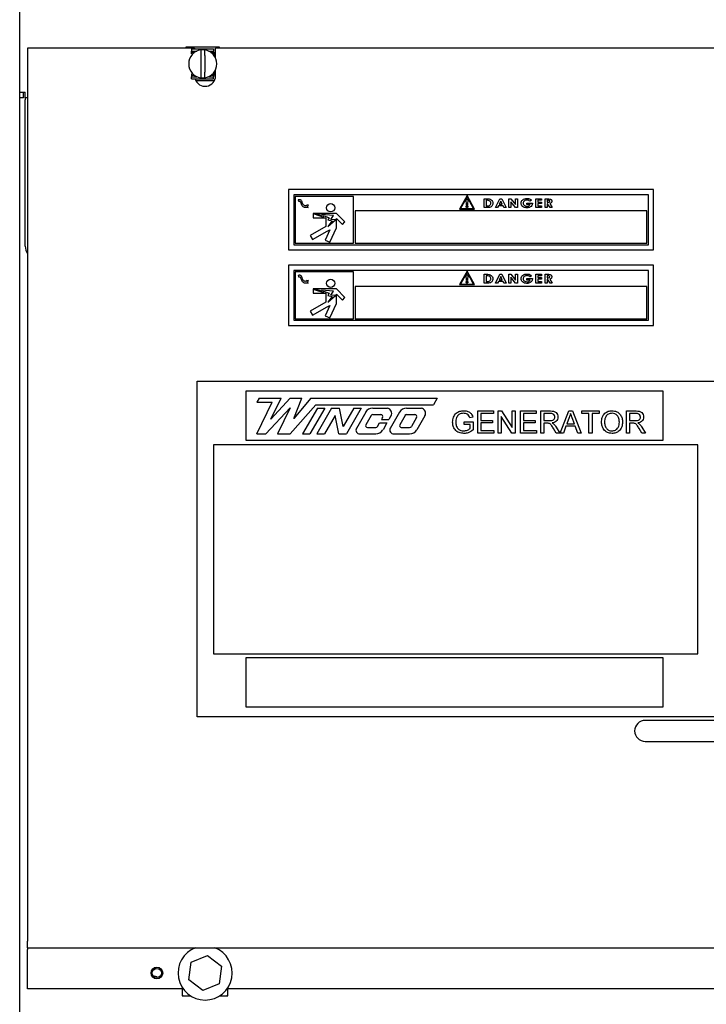
# Paper-space layout 'Sheet2' of a CAD drawing. Units: inches. Extents: x 4 to 303, y 5 to 193.
# Drawn here: x 23 to 34, y 63 to 79 of the extents above; entities that cross this region are included whole.
import ezdxf

# ---------------------------------------------------------------- set-up
doc = ezdxf.new("R2010")
doc.units = ezdxf.units.IN
doc.header["$MEASUREMENT"] = 0

psp = doc.layouts.new('Sheet2')

# ---------------------------------------------------------------- linework, layer by layer
at = {"color": 7, "linetype": 'Continuous', "lineweight": 25, "ltscale": 18}
for p, q in [((23.116, 56.325), (23.116, 85.614)), ((23.242, 78.99), (23.242, 64.346)), ((25.985, 78.99), (23.242, 78.99)), ((26.391, 79.007), (25.841, 79.007)), ((25.841, 79.007), (25.841, 78.99)), ((25.936, 78.98), (25.936, 78.942)), ((25.936, 78.98), (26.296, 78.98)), ((25.985, 78.99), (25.985, 78.98)), ((26.296, 78.98), (26.296, 78.942)), ((26.329, 78.826), (26.329, 78.99)), ((35.869, 78.99), (26.329, 78.99)), ((26.391, 78.99), (26.391, 79.007)), ((25.936, 78.942), (26.024, 78.942)), ((25.936, 78.919), (25.936, 78.942)), ((25.936, 78.919), (25.985, 78.919)), ((25.936, 78.897), (25.936, 78.919)), ((26.087, 78.869), (26.087, 78.595)), ((26.152, 78.869), (26.152, 78.595)), ((26.214, 78.942), (26.296, 78.942)), ((26.253, 78.919), (26.296, 78.919)), ((26.284, 78.894), (26.296, 78.894)), ((26.296, 78.919), (26.296, 78.942)), ((26.296, 78.922), (26.306, 78.922)), ((26.296, 78.894), (26.296, 78.919)), ((26.306, 78.922), (26.306, 78.896)), ((26.306, 78.896), (26.306, 78.867)), ((26.329, 78.537), (26.329, 78.638)), ((25.936, 78.567), (25.936, 78.545)), ((25.936, 78.545), (25.936, 78.522)), ((25.936, 78.545), (25.985, 78.545)), ((25.936, 78.522), (26.024, 78.522)), ((25.936, 78.485), (25.936, 78.522)), ((25.936, 78.485), (26.296, 78.485)), ((26.214, 78.522), (26.296, 78.522)), ((26.253, 78.545), (26.296, 78.545)), ((26.296, 78.571), (26.284, 78.571)), ((26.296, 78.571), (26.296, 78.545)), ((26.296, 78.545), (26.296, 78.522)), ((26.306, 78.542), (26.296, 78.542)), ((26.296, 78.485), (26.296, 78.522)), ((26.306, 78.597), (26.306, 78.568)), ((26.306, 78.568), (26.306, 78.542)), ((26.005, 78.457), (26.31, 78.457)), ((23.116, 78.266), (23.207, 78.266)), ((23.176, 78.175), (23.116, 78.175)), ((23.176, 78.175), (23.176, 78.266)), ((23.207, 78.175), (23.207, 78.266)), ((23.242, 78.175), (23.207, 78.175)), ((23.207, 78.175), (23.207, 78.144)), ((23.207, 75.745), (23.207, 78.144)), ((33.514, 76.67), (27.527, 76.67)), ((27.527, 76.67), (27.527, 75.681)), ((27.612, 76.585), (27.612, 75.766)), ((33.429, 76.585), (27.612, 76.585)), ((28.591, 76.56), (27.637, 76.56)), ((27.637, 76.56), (27.637, 75.791)), ((28.591, 75.791), (28.591, 76.56)), ((30.453, 76.573), (30.328, 76.351)), ((30.453, 76.553), (30.345, 76.361)), ((30.578, 76.351), (30.453, 76.573)), ((30.561, 76.361), (30.453, 76.553)), ((33.429, 75.766), (33.429, 76.585)), ((33.514, 75.681), (33.514, 76.67)), ((27.682, 76.501), (27.689, 76.477)), ((27.831, 76.422), (27.825, 76.408)), ((27.833, 76.413), (27.831, 76.422)), ((27.831, 76.383), (27.85, 76.377)), ((27.852, 76.418), (27.833, 76.413)), ((27.839, 76.395), (27.85, 76.398)), ((27.85, 76.377), (27.839, 76.395)), ((27.843, 76.403), (27.852, 76.418)), ((27.85, 76.398), (27.843, 76.403)), ((30.442, 76.417), (30.438, 76.514)), ((30.438, 76.514), (30.466, 76.514)), ((30.462, 76.417), (30.442, 76.417)), ((30.466, 76.514), (30.462, 76.417)), ((30.734, 76.521), (30.774, 76.521)), ((30.734, 76.375), (30.734, 76.521)), ((30.775, 76.375), (30.734, 76.375)), ((30.779, 76.495), (30.768, 76.495)), ((30.768, 76.495), (30.768, 76.402)), ((30.768, 76.402), (30.784, 76.402)), ((30.918, 76.375), (30.989, 76.521)), ((30.954, 76.375), (30.918, 76.375)), ((30.969, 76.405), (30.954, 76.375)), ((31.044, 76.405), (30.969, 76.405)), ((31.006, 76.482), (30.981, 76.431)), ((30.981, 76.431), (31.031, 76.431)), ((30.989, 76.521), (31.023, 76.521)), ((31.031, 76.431), (31.006, 76.482)), ((31.023, 76.521), (31.094, 76.375)), ((31.058, 76.375), (31.044, 76.405)), ((31.094, 76.375), (31.058, 76.375)), ((31.14, 76.521), (31.174, 76.521)), ((31.14, 76.375), (31.14, 76.521)), ((31.174, 76.375), (31.14, 76.375)), ((31.174, 76.521), (31.249, 76.425)), ((31.174, 76.471), (31.174, 76.375)), ((31.248, 76.375), (31.174, 76.471)), ((31.282, 76.375), (31.248, 76.375)), ((31.249, 76.521), (31.282, 76.521)), ((31.249, 76.425), (31.249, 76.521)), ((31.282, 76.521), (31.282, 76.375)), ((31.434, 76.45), (31.525, 76.45)), ((31.434, 76.424), (31.434, 76.45)), ((31.487, 76.424), (31.434, 76.424)), ((31.513, 76.498), (31.488, 76.479)), ((31.525, 76.45), (31.526, 76.444)), ((31.58, 76.521), (31.677, 76.521)), ((31.58, 76.375), (31.58, 76.521)), ((31.677, 76.375), (31.58, 76.375)), ((31.614, 76.495), (31.614, 76.467)), ((31.677, 76.495), (31.614, 76.495)), ((31.614, 76.467), (31.677, 76.467)), ((31.614, 76.441), (31.614, 76.402)), ((31.677, 76.441), (31.614, 76.441)), ((31.614, 76.402), (31.677, 76.402)), ((31.677, 76.521), (31.677, 76.495)), ((31.677, 76.467), (31.677, 76.441)), ((31.677, 76.402), (31.677, 76.375)), ((31.734, 76.521), (31.771, 76.521)), ((31.734, 76.375), (31.734, 76.521)), ((31.767, 76.375), (31.734, 76.375)), ((31.778, 76.495), (31.767, 76.495)), ((31.767, 76.495), (31.767, 76.465)), ((31.767, 76.465), (31.779, 76.465)), ((31.767, 76.439), (31.767, 76.375)), ((31.773, 76.439), (31.767, 76.439)), ((31.814, 76.375), (31.773, 76.439)), ((31.809, 76.442), (31.852, 76.375)), ((31.852, 76.375), (31.814, 76.375)), ((27.931, 76.281), (27.931, 76.21)), ((28.311, 76.281), (27.931, 76.281)), ((27.931, 76.21), (28.139, 76.21)), ((27.949, 76.276), (27.948, 76.274)), ((27.948, 76.274), (28.097, 76.221)), ((28.073, 76.245), (27.949, 76.276)), ((28.263, 76.245), (28.067, 76.263)), ((28.067, 76.263), (28.073, 76.245)), ((28.097, 76.221), (28.097, 76.245)), ((28.097, 76.245), (28.194, 76.21)), ((28.139, 76.21), (28.139, 76.066)), ((28.194, 76.21), (28.168, 76.173)), ((28.217, 76.181), (28.263, 76.245)), ((28.451, 76.143), (28.311, 76.281)), ((33.404, 76.322), (28.616, 76.322)), ((28.616, 76.322), (28.616, 75.791)), ((30.328, 76.351), (30.578, 76.351)), ((30.345, 76.361), (30.561, 76.361)), ((33.404, 75.791), (33.404, 76.322)), ((28.139, 76.066), (27.88, 75.917)), ((28.168, 76.173), (28.239, 76.159)), ((28.172, 76.066), (28.296, 76.173)), ((28.239, 76.159), (28.172, 76.066)), ((28.296, 76.173), (28.217, 76.181)), ((28.311, 76.195), (28.408, 76.099)), ((28.311, 76.042), (28.311, 76.195)), ((28.408, 76.099), (28.451, 76.143)), ((27.88, 75.917), (27.917, 75.851)), ((27.917, 75.851), (28.158, 75.989)), ((28.205, 76.009), (28.129, 75.842)), ((28.158, 75.989), (28.205, 76.009)), ((28.205, 75.808), (28.311, 76.042)), ((27.612, 75.766), (33.429, 75.766)), ((27.637, 75.791), (28.591, 75.791)), ((28.129, 75.842), (28.205, 75.808)), ((28.616, 75.791), (33.404, 75.791)), ((27.527, 75.681), (33.514, 75.681)), ((33.514, 75.431), (27.527, 75.431)), ((27.527, 75.431), (27.527, 74.442)), ((33.514, 74.442), (33.514, 75.431)), ((27.612, 75.346), (27.612, 74.527)), ((33.429, 75.346), (27.612, 75.346)), ((28.591, 75.321), (27.637, 75.321)), ((27.637, 75.321), (27.637, 74.552)), ((27.682, 75.262), (27.689, 75.238)), ((28.591, 74.552), (28.591, 75.321)), ((30.453, 75.334), (30.328, 75.112)), ((30.453, 75.314), (30.345, 75.122)), ((30.442, 75.178), (30.438, 75.275)), ((30.438, 75.275), (30.466, 75.275)), ((30.578, 75.112), (30.453, 75.334)), ((30.561, 75.122), (30.453, 75.314)), ((30.466, 75.275), (30.462, 75.178)), ((30.734, 75.282), (30.774, 75.282)), ((30.734, 75.136), (30.734, 75.282)), ((30.768, 75.256), (30.768, 75.163)), ((30.779, 75.256), (30.768, 75.256)), ((30.918, 75.136), (30.989, 75.282)), ((31.006, 75.243), (30.981, 75.192)), ((30.989, 75.282), (31.023, 75.282)), ((31.031, 75.192), (31.006, 75.243)), ((31.023, 75.282), (31.094, 75.136)), ((31.14, 75.282), (31.174, 75.282)), ((31.14, 75.136), (31.14, 75.282)), ((31.174, 75.282), (31.249, 75.186)), ((31.249, 75.282), (31.282, 75.282)), ((31.249, 75.186), (31.249, 75.282)), ((31.282, 75.282), (31.282, 75.136)), ((31.513, 75.259), (31.488, 75.24)), ((31.58, 75.282), (31.677, 75.282)), ((31.58, 75.136), (31.58, 75.282)), ((31.614, 75.256), (31.614, 75.228)), ((31.677, 75.256), (31.614, 75.256)), ((31.677, 75.282), (31.677, 75.256)), ((31.734, 75.282), (31.771, 75.282)), ((31.734, 75.136), (31.734, 75.282)), ((31.778, 75.256), (31.767, 75.256)), ((31.767, 75.256), (31.767, 75.226)), ((33.429, 74.527), (33.429, 75.346)), ((27.831, 75.183), (27.825, 75.169)), ((27.833, 75.174), (27.831, 75.183)), ((27.831, 75.144), (27.85, 75.138)), ((27.852, 75.179), (27.833, 75.174)), ((27.839, 75.156), (27.85, 75.159)), ((27.85, 75.138), (27.839, 75.156)), ((27.843, 75.164), (27.852, 75.179)), ((27.85, 75.159), (27.843, 75.164)), ((33.404, 75.083), (28.616, 75.083)), ((28.616, 75.083), (28.616, 74.552)), ((30.328, 75.112), (30.578, 75.112)), ((30.345, 75.122), (30.561, 75.122)), ((30.462, 75.178), (30.442, 75.178)), ((30.775, 75.136), (30.734, 75.136)), ((30.768, 75.163), (30.784, 75.163)), ((30.954, 75.136), (30.918, 75.136)), ((30.969, 75.166), (30.954, 75.136)), ((31.044, 75.166), (30.969, 75.166)), ((30.981, 75.192), (31.031, 75.192)), ((31.058, 75.136), (31.044, 75.166)), ((31.094, 75.136), (31.058, 75.136)), ((31.174, 75.136), (31.14, 75.136)), ((31.174, 75.232), (31.174, 75.136)), ((31.248, 75.136), (31.174, 75.232)), ((31.282, 75.136), (31.248, 75.136)), ((31.434, 75.211), (31.525, 75.211)), ((31.434, 75.185), (31.434, 75.211)), ((31.487, 75.185), (31.434, 75.185)), ((31.525, 75.211), (31.526, 75.205)), ((31.677, 75.136), (31.58, 75.136)), ((31.614, 75.228), (31.677, 75.228)), ((31.614, 75.202), (31.614, 75.163)), ((31.677, 75.202), (31.614, 75.202)), ((31.614, 75.163), (31.677, 75.163)), ((31.677, 75.228), (31.677, 75.202)), ((31.677, 75.163), (31.677, 75.136)), ((31.767, 75.136), (31.734, 75.136)), ((31.767, 75.226), (31.779, 75.226)), ((31.767, 75.2), (31.767, 75.136)), ((31.773, 75.2), (31.767, 75.2)), ((31.814, 75.136), (31.773, 75.2)), ((31.809, 75.203), (31.852, 75.136)), ((31.852, 75.136), (31.814, 75.136)), ((33.404, 74.552), (33.404, 75.083)), ((27.931, 75.042), (27.931, 74.971)), ((28.311, 75.042), (27.931, 75.042)), ((27.931, 74.971), (28.139, 74.971)), ((27.949, 75.037), (27.948, 75.035)), ((27.948, 75.035), (28.097, 74.982)), ((28.073, 75.006), (27.949, 75.037)), ((28.263, 75.006), (28.067, 75.024)), ((28.067, 75.024), (28.073, 75.006)), ((28.097, 74.982), (28.097, 75.006)), ((28.097, 75.006), (28.194, 74.971)), ((28.139, 74.971), (28.139, 74.827)), ((28.194, 74.971), (28.168, 74.934)), ((28.168, 74.934), (28.239, 74.92)), ((28.172, 74.827), (28.296, 74.934)), ((28.239, 74.92), (28.172, 74.827)), ((28.217, 74.942), (28.263, 75.006)), ((28.296, 74.934), (28.217, 74.942)), ((28.451, 74.904), (28.311, 75.042)), ((28.311, 74.956), (28.408, 74.86)), ((28.311, 74.803), (28.311, 74.956)), ((28.139, 74.827), (27.88, 74.678)), ((28.205, 74.77), (28.129, 74.603)), ((28.158, 74.75), (28.205, 74.77)), ((28.205, 74.569), (28.311, 74.803)), ((28.408, 74.86), (28.451, 74.904)), ((27.88, 74.678), (27.917, 74.612)), ((27.917, 74.612), (28.158, 74.75)), ((28.129, 74.603), (28.205, 74.569)), ((27.527, 74.442), (33.514, 74.442)), ((27.612, 74.527), (33.429, 74.527)), ((27.637, 74.552), (28.591, 74.552)), ((28.616, 74.552), (33.404, 74.552)), ((26.027, 68.028), (26.027, 73.528)), ((26.027, 73.528), (34.527, 73.528)), ((33.668, 73.367), (26.826, 73.367)), ((26.826, 73.367), (26.826, 72.562)), ((33.668, 72.562), (33.668, 73.367)), ((27.004, 72.665), (27.258, 73.183)), ((27.042, 73.248), (27.005, 73.183)), ((27.005, 73.183), (27.258, 73.183)), ((27.042, 73.248), (27.402, 73.248)), ((27.236, 72.909), (27.402, 73.248)), ((27.236, 72.909), (27.552, 73.248)), ((27.551, 72.665), (27.974, 73.14)), ((27.552, 73.248), (27.742, 73.248)), ((27.89, 73.248), (27.614, 72.915)), ((27.614, 72.915), (27.742, 73.248)), ((27.89, 73.248), (29.964, 73.248)), ((27.974, 73.14), (29.902, 73.14)), ((29.964, 73.248), (29.902, 73.14)), ((27.153, 72.665), (27.551, 73.093)), ((27.551, 73.093), (27.342, 72.665)), ((27.999, 73.087), (27.755, 72.665)), ((28.121, 73.087), (27.876, 72.665)), ((28.231, 73.087), (27.987, 72.665)), ((27.999, 73.087), (28.121, 73.087)), ((28.231, 73.087), (28.364, 73.087)), ((28.422, 72.784), (28.364, 73.087)), ((28.597, 73.087), (28.422, 72.784)), ((28.718, 73.087), (28.474, 72.665)), ((28.597, 73.087), (28.718, 73.087)), ((28.791, 73.02), (28.638, 72.756)), ((28.906, 73.086), (29.148, 73.086)), ((28.907, 72.981), (29.041, 72.981)), ((29.346, 73.02), (29.194, 72.756)), ((29.461, 73.086), (29.704, 73.086)), ((29.463, 72.981), (29.597, 72.981)), ((30.628, 73.041), (30.885, 73.041)), ((30.628, 72.677), (30.628, 73.041)), ((30.679, 72.999), (30.679, 72.887)), ((30.885, 72.999), (30.679, 72.999)), ((30.885, 73.041), (30.885, 72.999)), ((30.964, 73.041), (31.018, 73.041)), ((30.964, 72.677), (30.964, 73.041)), ((31.018, 73.041), (31.193, 72.769)), ((31.193, 73.041), (31.244, 73.041)), ((31.193, 72.769), (31.193, 73.041)), ((31.244, 73.041), (31.244, 72.677)), ((31.328, 73.041), (31.585, 73.041)), ((31.328, 72.677), (31.328, 73.041)), ((31.379, 72.999), (31.379, 72.887)), ((31.585, 72.999), (31.379, 72.999)), ((31.585, 73.041), (31.585, 72.999)), ((31.664, 73.041), (31.822, 73.041)), ((31.664, 72.677), (31.664, 73.041)), ((31.715, 72.999), (31.715, 72.882)), ((31.824, 72.999), (31.715, 72.999)), ((31.978, 72.677), (32.123, 73.041)), ((32.123, 73.041), (32.181, 73.041)), ((32.181, 73.041), (32.325, 72.677)), ((32.336, 73.041), (32.621, 73.041)), ((32.336, 72.999), (32.336, 73.041)), ((32.453, 72.999), (32.336, 72.999)), ((32.453, 72.677), (32.453, 72.999)), ((32.621, 72.999), (32.504, 72.999)), ((32.504, 72.999), (32.504, 72.677)), ((32.621, 73.041), (32.621, 72.999)), ((33.069, 73.041), (33.227, 73.041)), ((33.069, 72.677), (33.069, 73.041)), ((33.12, 72.999), (33.12, 72.882)), ((33.229, 72.999), (33.12, 72.999)), ((28.291, 72.967), (28.117, 72.665)), ((28.35, 72.665), (28.291, 72.967)), ((28.88, 72.966), (28.793, 72.815)), ((28.984, 72.785), (29.018, 72.844)), ((29.018, 72.844), (29.139, 72.844)), ((29.069, 72.933), (29.051, 72.901)), ((29.051, 72.901), (29.172, 72.901)), ((29.139, 72.844), (29.075, 72.733)), ((29.206, 72.96), (29.172, 72.901)), ((29.436, 72.966), (29.349, 72.815)), ((29.625, 72.933), (29.54, 72.785)), ((29.762, 72.96), (29.63, 72.733)), ((30.404, 72.863), (30.553, 72.863)), ((30.404, 72.821), (30.404, 72.863)), ((30.502, 72.821), (30.404, 72.821)), ((30.547, 72.938), (30.5, 72.926)), ((30.502, 72.752), (30.502, 72.821)), ((30.553, 72.863), (30.553, 72.729)), ((30.679, 72.887), (30.871, 72.887)), ((30.679, 72.845), (30.679, 72.719)), ((30.871, 72.845), (30.679, 72.845)), ((30.871, 72.887), (30.871, 72.845)), ((31.19, 72.677), (31.015, 72.948)), ((31.015, 72.948), (31.015, 72.677)), ((31.379, 72.887), (31.571, 72.887)), ((31.379, 72.845), (31.379, 72.719)), ((31.571, 72.845), (31.379, 72.845)), ((31.571, 72.887), (31.571, 72.845)), ((31.715, 72.882), (31.813, 72.882)), ((31.768, 72.84), (31.715, 72.84)), ((31.715, 72.84), (31.715, 72.677)), ((32.127, 72.931), (32.09, 72.831)), ((32.09, 72.831), (32.214, 72.831)), ((32.214, 72.831), (32.179, 72.926)), ((33.12, 72.882), (33.218, 72.882)), ((33.173, 72.84), (33.12, 72.84)), ((33.12, 72.84), (33.12, 72.677)), ((27.004, 72.665), (27.153, 72.665)), ((27.342, 72.665), (27.551, 72.665)), ((27.755, 72.665), (27.876, 72.665)), ((27.987, 72.665), (28.117, 72.665)), ((28.35, 72.665), (28.474, 72.665)), ((28.694, 72.664), (28.956, 72.664)), ((28.819, 72.769), (28.956, 72.769)), ((29.25, 72.664), (29.512, 72.664)), ((29.375, 72.769), (29.512, 72.769)), ((30.894, 72.677), (30.628, 72.677)), ((30.679, 72.719), (30.894, 72.719)), ((30.894, 72.719), (30.894, 72.677)), ((31.015, 72.677), (30.964, 72.677)), ((31.244, 72.677), (31.19, 72.677)), ((31.594, 72.677), (31.328, 72.677)), ((31.379, 72.719), (31.594, 72.719)), ((31.594, 72.719), (31.594, 72.677)), ((31.715, 72.677), (31.664, 72.677)), ((31.915, 72.677), (31.87, 72.753)), ((31.914, 72.777), (31.974, 72.677)), ((31.974, 72.677), (31.915, 72.677)), ((32.033, 72.677), (31.978, 72.677)), ((32.074, 72.789), (32.033, 72.677)), ((32.229, 72.789), (32.074, 72.789)), ((32.271, 72.677), (32.229, 72.789)), ((32.325, 72.677), (32.271, 72.677)), ((32.504, 72.677), (32.453, 72.677)), ((33.12, 72.677), (33.069, 72.677)), ((33.32, 72.677), (33.274, 72.753)), ((33.319, 72.777), (33.379, 72.677)), ((33.379, 72.677), (33.32, 72.677)), ((26.826, 72.562), (33.668, 72.562)), ((34.241, 72.485), (26.297, 72.485)), ((26.297, 72.485), (26.297, 69.058)), ((34.241, 69.058), (34.241, 72.485)), ((26.297, 69.058), (34.241, 69.058)), ((33.668, 68.992), (26.826, 68.992)), ((26.826, 68.992), (26.826, 68.187)), ((33.668, 68.187), (33.668, 68.992)), ((26.826, 68.187), (33.668, 68.187)), ((34.527, 68.028), (26.027, 68.028)), ((34.53, 67.967), (33.374, 67.967)), ((33.374, 67.623), (34.53, 67.623)), ((23.242, 64.24), (23.242, 64.346)), ((23.242, 64.24), (38.992, 64.24)), ((23.242, 64.24), (23.242, 64.209)), ((23.242, 63.565), (23.242, 64.209)), ((25.928, 64.001), (26.195, 64.111)), ((26.195, 64.111), (26.424, 63.935)), ((25.891, 63.714), (25.928, 64.001)), ((26.424, 63.935), (26.387, 63.649)), ((25.348, 63.899), (25.331, 63.892)), ((26.12, 63.539), (25.891, 63.714)), ((26.387, 63.649), (26.12, 63.539)), ((25.798, 63.565), (23.242, 63.565)), ((25.782, 63.565), (25.782, 63.45)), ((25.782, 63.45), (25.92, 63.45)), ((25.783, 63.565), (25.783, 63.476)), ((25.809, 63.45), (25.919, 63.45)), ((26.395, 63.45), (26.532, 63.45)), ((26.396, 63.45), (26.506, 63.45)), ((35.681, 63.565), (26.517, 63.565)), ((26.532, 63.45), (26.532, 63.565)), ((26.532, 63.476), (26.532, 63.565))]:
    psp.add_line(p, q, dxfattribs=at)
at = {"color": 7, "linetype": 'Continuous', "lineweight": 25, "ltscale": 324}
for centre, radius in [((28.217, 76.373), 0.0684), ((28.217, 75.134), 0.0684), ((25.366, 63.825), 0.0955), ((25.366, 63.825), 0.076)]:
    psp.add_circle(centre, radius, dxfattribs=at)
for centre, radius, start, end in [((26.119, 78.732), 0.231, 98.1056, 261.8944), ((26.119, 78.732), 0.23, 81.8944, 98.1056), ((26.119, 78.732), 0.23, 278.1056, 81.8944), ((26.157, 78.537), 0.172, 197.8159, 0), ((26.119, 78.732), 0.23, 261.8944, 278.1056), ((23.457, 75.745), 0.25, 180, 210.497), ((28.907, 72.949), 0.137, 90.6409, 148.5835), ((28.907, 72.949), 0.0321, 90, 148.2594), ((29.041, 72.949), 0.0321, 330, 90), ((29.133, 73.003), 0.0845, 330, 79.5046), ((29.463, 72.949), 0.137, 90.6437, 148.5835), ((29.463, 72.949), 0.0321, 90, 148.2594), ((29.597, 72.949), 0.0321, 330.0725, 90), ((29.689, 73.003), 0.0845, 330, 79.5046), ((28.822, 72.801), 0.0321, 154.823, 264.6564), ((29.378, 72.801), 0.0321, 154.823, 264.6564), ((28.694, 72.727), 0.0629, 152.4272, 270), ((28.956, 72.801), 0.032, 270, 330.0362), ((28.956, 72.801), 0.137, 270, 330), ((29.25, 72.727), 0.0629, 152.4272, 270), ((29.512, 72.801), 0.032, 270, 330.0362), ((29.512, 72.801), 0.137, 270, 330), ((33.374, 67.795), 0.172, 90, 270), ((26.157, 63.825), 0.444, 110.7244, 270), ((26.157, 63.825), 0.444, 270, 69.2756), ((25.279, 63.613), 0.169, 54.1153, 81.3823)]:
    psp.add_arc(centre, radius, start, end, dxfattribs=at)
for centre, major_axis in [((26.169, 63.837), (0.38, 0.38)), ((26.146, 63.837), (-0.38, 0.38))]:
    psp.add_ellipse(centre, major_axis=major_axis, ratio=0.186157, start_param=2.957543, end_param=3.325643, dxfattribs=at)
at = {"color": 7, "linetype": 'Continuous', "lineweight": 25, "ltscale": 18}
for points, knots in [([(26.087, 78.96), (26.087, 78.96), (26.087, 78.959), (26.087, 78.951), (26.087, 78.931), (26.087, 78.903), (26.087, 78.881), (26.087, 78.869)], [0, 0, 0, 0, 0.09859, 0.311291, 0.52687, 0.747938, 1, 1, 1, 1]), ([(26.152, 78.869), (26.152, 78.876), (26.152, 78.893), (26.152, 78.919), (26.152, 78.942), (26.152, 78.957), (26.152, 78.959), (26.152, 78.96)], [0, 0, 0, 0, 0.152706, 0.366355, 0.578012, 0.788995, 1, 1, 1, 1]), ([(26.087, 78.595), (26.087, 78.583), (26.087, 78.561), (26.087, 78.533), (26.087, 78.513), (26.087, 78.505), (26.087, 78.504), (26.087, 78.504)], [0, 0, 0, 0, 0.2520622, 0.4731301, 0.6887092, 0.9014102, 1, 1, 1, 1]), ([(26.152, 78.504), (26.152, 78.504), (26.152, 78.505), (26.152, 78.513), (26.152, 78.533), (26.152, 78.561), (26.152, 78.583), (26.152, 78.595)], [0, 0, 0, 0, 0.0985898, 0.3112908, 0.5268699, 0.7479378, 1, 1, 1, 1]), ([(27.825, 76.408), (27.819, 76.407), (27.809, 76.405), (27.794, 76.405), (27.782, 76.409), (27.763, 76.423), (27.754, 76.45), (27.744, 76.478), (27.734, 76.494), (27.723, 76.502), (27.711, 76.505), (27.697, 76.505), (27.688, 76.503), (27.682, 76.501)], [0, 0, 0, 0, 0.089877, 0.162266, 0.223444, 0.279581, 0.511095, 0.629832, 0.737511, 0.789712, 0.846424, 0.914322, 1, 1, 1, 1]), ([(27.689, 76.477), (27.693, 76.478), (27.699, 76.48), (27.707, 76.48), (27.712, 76.479), (27.716, 76.476), (27.721, 76.468), (27.728, 76.449), (27.735, 76.426), (27.75, 76.402), (27.771, 76.386), (27.8, 76.378), (27.82, 76.381), (27.831, 76.383)], [0, 0, 0, 0, 0.062679, 0.09864, 0.116714, 0.131561, 0.179485, 0.261193, 0.434759, 0.552631, 0.686285, 0.833526, 1, 1, 1, 1]), ([(30.438, 76.391), (30.439, 76.393), (30.439, 76.398), (30.443, 76.402), (30.448, 76.405), (30.451, 76.405), (30.453, 76.406)], [0, 0, 0, 0, 0.279766, 0.559346, 0.77972, 1, 1, 1, 1]), ([(30.453, 76.377), (30.451, 76.377), (30.446, 76.377), (30.442, 76.381), (30.439, 76.386), (30.439, 76.389), (30.438, 76.391)], [0, 0, 0, 0, 0.2797226, 0.5591896, 0.7795232, 1, 1, 1, 1]), ([(30.453, 76.406), (30.455, 76.405), (30.459, 76.405), (30.464, 76.401), (30.467, 76.396), (30.467, 76.393), (30.467, 76.391)], [0, 0, 0, 0, 0.279737, 0.559232, 0.779718, 1, 1, 1, 1]), ([(30.467, 76.391), (30.467, 76.389), (30.467, 76.385), (30.463, 76.38), (30.458, 76.377), (30.454, 76.377), (30.453, 76.377)], [0, 0, 0, 0, 0.279566, 0.55924, 0.779603, 1, 1, 1, 1]), ([(30.774, 76.521), (30.788, 76.521), (30.815, 76.521), (30.85, 76.506), (30.873, 76.478), (30.875, 76.457), (30.876, 76.446)], [0, 0, 0, 0, 0.281653, 0.560162, 0.780078, 1, 1, 1, 1]), ([(30.876, 76.446), (30.875, 76.437), (30.873, 76.42), (30.859, 76.397), (30.835, 76.381), (30.806, 76.376), (30.785, 76.375), (30.775, 76.375)], [0, 0, 0, 0, 0.186461, 0.372789, 0.559328, 0.779055, 1, 1, 1, 1]), ([(30.826, 76.483), (30.818, 76.487), (30.803, 76.495), (30.787, 76.495), (30.779, 76.495)], [0, 0, 0, 0, 0.557738, 1, 1, 1, 1]), ([(30.784, 76.402), (30.792, 76.402), (30.807, 76.402), (30.829, 76.41), (30.841, 76.428), (30.842, 76.44), (30.842, 76.447)], [0, 0, 0, 0, 0.281867, 0.5597, 0.779479, 1, 1, 1, 1]), ([(30.842, 76.447), (30.842, 76.455), (30.84, 76.469), (30.831, 76.479), (30.826, 76.483)], [0, 0, 0, 0, 0.559799, 1, 1, 1, 1]), ([(31.339, 76.449), (31.34, 76.46), (31.343, 76.479), (31.356, 76.493), (31.362, 76.499)], [0, 0, 0, 0, 0.5584616, 1, 1, 1, 1]), ([(31.436, 76.372), (31.423, 76.373), (31.397, 76.374), (31.365, 76.392), (31.343, 76.419), (31.34, 76.439), (31.339, 76.449)], [0, 0, 0, 0, 0.280738, 0.560504, 0.78053, 1, 1, 1, 1]), ([(31.362, 76.499), (31.375, 76.508), (31.397, 76.523), (31.423, 76.524), (31.435, 76.525)], [0, 0, 0, 0, 0.558487, 1, 1, 1, 1]), ([(31.435, 76.499), (31.427, 76.498), (31.41, 76.497), (31.389, 76.485), (31.375, 76.469), (31.373, 76.456), (31.372, 76.449)], [0, 0, 0, 0, 0.280628, 0.560624, 0.780573, 1, 1, 1, 1]), ([(31.372, 76.449), (31.374, 76.441), (31.377, 76.423), (31.402, 76.402), (31.424, 76.4), (31.437, 76.398)], [0, 0, 0, 0, 0.27917, 0.560244, 1, 1, 1, 1]), ([(31.435, 76.525), (31.443, 76.525), (31.458, 76.524), (31.473, 76.52), (31.479, 76.518)], [0, 0, 0, 0, 0.559937, 1, 1, 1, 1]), ([(31.488, 76.479), (31.479, 76.485), (31.463, 76.497), (31.444, 76.498), (31.435, 76.499)], [0, 0, 0, 0, 0.559296, 1, 1, 1, 1]), ([(31.526, 76.444), (31.523, 76.432), (31.519, 76.408), (31.493, 76.385), (31.464, 76.373), (31.446, 76.372), (31.436, 76.372)], [0, 0, 0, 0, 0.278274, 0.558027, 0.778793, 1, 1, 1, 1]), ([(31.437, 76.398), (31.448, 76.399), (31.469, 76.4), (31.481, 76.417), (31.487, 76.424)], [0, 0, 0, 0, 0.560112, 1, 1, 1, 1]), ([(31.479, 76.518), (31.486, 76.515), (31.498, 76.51), (31.508, 76.502), (31.513, 76.498)], [0, 0, 0, 0, 0.559598, 1, 1, 1, 1]), ([(31.771, 76.521), (31.787, 76.521), (31.808, 76.522), (31.829, 76.511), (31.837, 76.502), (31.843, 76.492), (31.844, 76.484), (31.844, 76.48)], [0, 0, 0, 0, 0.4996592, 0.6248502, 0.7499841, 0.8749391, 1, 1, 1, 1]), ([(31.81, 76.48), (31.81, 76.482), (31.81, 76.485), (31.806, 76.491), (31.794, 76.496), (31.784, 76.495), (31.778, 76.495)], [0, 0, 0, 0, 0.124879, 0.249884, 0.498432, 1, 1, 1, 1]), ([(31.779, 76.465), (31.786, 76.465), (31.794, 76.465), (31.803, 76.468), (31.807, 76.471), (31.81, 76.475), (31.81, 76.478), (31.81, 76.48)], [0, 0, 0, 0, 0.50056, 0.625791, 0.750544, 0.875053, 1, 1, 1, 1]), ([(31.844, 76.48), (31.843, 76.475), (31.842, 76.464), (31.83, 76.449), (31.817, 76.445), (31.809, 76.442)], [0, 0, 0, 0, 0.280016, 0.559615, 1, 1, 1, 1]), ([(27.825, 75.169), (27.819, 75.168), (27.809, 75.166), (27.794, 75.166), (27.782, 75.17), (27.763, 75.184), (27.754, 75.211), (27.744, 75.239), (27.734, 75.255), (27.723, 75.263), (27.711, 75.266), (27.697, 75.266), (27.688, 75.264), (27.682, 75.262)], [0, 0, 0, 0, 0.089877, 0.162266, 0.223444, 0.279581, 0.511095, 0.629832, 0.737511, 0.789712, 0.846424, 0.914322, 1, 1, 1, 1]), ([(27.689, 75.238), (27.693, 75.239), (27.699, 75.241), (27.707, 75.241), (27.712, 75.24), (27.716, 75.237), (27.721, 75.229), (27.728, 75.21), (27.735, 75.187), (27.75, 75.163), (27.771, 75.147), (27.8, 75.139), (27.82, 75.142), (27.831, 75.144)], [0, 0, 0, 0, 0.062679, 0.09864, 0.116714, 0.131561, 0.179485, 0.261193, 0.434759, 0.552631, 0.686285, 0.833526, 1, 1, 1, 1]), ([(30.774, 75.282), (30.788, 75.282), (30.815, 75.282), (30.85, 75.267), (30.873, 75.239), (30.875, 75.218), (30.876, 75.207)], [0, 0, 0, 0, 0.2816532, 0.560162, 0.780078, 1, 1, 1, 1]), ([(30.826, 75.244), (30.818, 75.248), (30.803, 75.256), (30.787, 75.256), (30.779, 75.256)], [0, 0, 0, 0, 0.557738, 1, 1, 1, 1]), ([(30.842, 75.208), (30.842, 75.216), (30.84, 75.23), (30.831, 75.24), (30.826, 75.244)], [0, 0, 0, 0, 0.559799, 1, 1, 1, 1]), ([(31.339, 75.21), (31.34, 75.221), (31.343, 75.24), (31.356, 75.254), (31.362, 75.26)], [0, 0, 0, 0, 0.5584616, 1, 1, 1, 1]), ([(31.362, 75.26), (31.375, 75.269), (31.397, 75.284), (31.423, 75.285), (31.435, 75.286)], [0, 0, 0, 0, 0.558487, 1, 1, 1, 1]), ([(31.435, 75.26), (31.427, 75.259), (31.41, 75.258), (31.389, 75.246), (31.375, 75.23), (31.373, 75.217), (31.372, 75.21)], [0, 0, 0, 0, 0.280628, 0.560624, 0.780573, 1, 1, 1, 1]), ([(31.435, 75.286), (31.443, 75.286), (31.458, 75.285), (31.473, 75.281), (31.479, 75.279)], [0, 0, 0, 0, 0.559937, 1, 1, 1, 1]), ([(31.488, 75.24), (31.479, 75.246), (31.463, 75.258), (31.444, 75.259), (31.435, 75.26)], [0, 0, 0, 0, 0.559296, 1, 1, 1, 1]), ([(31.479, 75.279), (31.486, 75.276), (31.498, 75.271), (31.508, 75.263), (31.513, 75.259)], [0, 0, 0, 0, 0.559598, 1, 1, 1, 1]), ([(31.771, 75.282), (31.787, 75.282), (31.808, 75.283), (31.829, 75.272), (31.837, 75.263), (31.843, 75.253), (31.844, 75.245), (31.844, 75.241)], [0, 0, 0, 0, 0.499659, 0.62485, 0.749984, 0.874939, 1, 1, 1, 1]), ([(31.81, 75.241), (31.81, 75.243), (31.81, 75.246), (31.806, 75.252), (31.794, 75.257), (31.784, 75.256), (31.778, 75.256)], [0, 0, 0, 0, 0.124879, 0.249884, 0.498432, 1, 1, 1, 1]), ([(31.779, 75.226), (31.786, 75.226), (31.794, 75.226), (31.803, 75.229), (31.807, 75.232), (31.81, 75.236), (31.81, 75.239), (31.81, 75.241)], [0, 0, 0, 0, 0.50056, 0.625791, 0.750544, 0.875053, 1, 1, 1, 1]), ([(31.844, 75.241), (31.843, 75.236), (31.842, 75.225), (31.83, 75.21), (31.817, 75.206), (31.809, 75.203)], [0, 0, 0, 0, 0.280016, 0.559615, 1, 1, 1, 1]), ([(30.438, 75.152), (30.439, 75.154), (30.439, 75.159), (30.443, 75.163), (30.448, 75.166), (30.451, 75.166), (30.453, 75.167)], [0, 0, 0, 0, 0.279766, 0.559346, 0.77972, 1, 1, 1, 1]), ([(30.453, 75.138), (30.451, 75.138), (30.446, 75.138), (30.442, 75.142), (30.439, 75.147), (30.439, 75.15), (30.438, 75.152)], [0, 0, 0, 0, 0.279723, 0.55919, 0.779523, 1, 1, 1, 1]), ([(30.453, 75.167), (30.455, 75.166), (30.459, 75.166), (30.464, 75.162), (30.467, 75.157), (30.467, 75.154), (30.467, 75.152)], [0, 0, 0, 0, 0.279737, 0.559232, 0.779718, 1, 1, 1, 1]), ([(30.467, 75.152), (30.467, 75.15), (30.467, 75.146), (30.463, 75.141), (30.458, 75.138), (30.454, 75.138), (30.453, 75.138)], [0, 0, 0, 0, 0.279566, 0.55924, 0.779603, 1, 1, 1, 1]), ([(30.876, 75.207), (30.875, 75.198), (30.873, 75.181), (30.859, 75.158), (30.835, 75.142), (30.806, 75.137), (30.785, 75.136), (30.775, 75.136)], [0, 0, 0, 0, 0.1864607, 0.3727886, 0.5593284, 0.7790546, 1, 1, 1, 1]), ([(30.784, 75.163), (30.792, 75.163), (30.807, 75.163), (30.829, 75.171), (30.841, 75.189), (30.842, 75.201), (30.842, 75.208)], [0, 0, 0, 0, 0.281867, 0.5597, 0.779479, 1, 1, 1, 1]), ([(31.436, 75.133), (31.423, 75.134), (31.397, 75.135), (31.365, 75.153), (31.343, 75.18), (31.34, 75.2), (31.339, 75.21)], [0, 0, 0, 0, 0.2807376, 0.5605035, 0.7805303, 1, 1, 1, 1]), ([(31.372, 75.21), (31.374, 75.202), (31.377, 75.184), (31.402, 75.163), (31.424, 75.161), (31.437, 75.159)], [0, 0, 0, 0, 0.27917, 0.560244, 1, 1, 1, 1]), ([(31.526, 75.205), (31.523, 75.193), (31.519, 75.169), (31.493, 75.146), (31.464, 75.134), (31.446, 75.133), (31.436, 75.133)], [0, 0, 0, 0, 0.278274, 0.558027, 0.778793, 1, 1, 1, 1]), ([(31.437, 75.159), (31.448, 75.16), (31.469, 75.161), (31.481, 75.178), (31.487, 75.185)], [0, 0, 0, 0, 0.560112, 1, 1, 1, 1]), ([(30.217, 72.857), (30.22, 72.884), (30.225, 72.939), (30.269, 73.007), (30.334, 73.04), (30.377, 73.044), (30.399, 73.045)], [0, 0, 0, 0, 0.280345, 0.55931, 0.779318, 1, 1, 1, 1]), ([(30.398, 73.003), (30.384, 73.002), (30.357, 73.001), (30.322, 72.985), (30.297, 72.96), (30.287, 72.941), (30.282, 72.931)], [0, 0, 0, 0, 0.280276, 0.559955, 0.779845, 1, 1, 1, 1]), ([(30.5, 72.926), (30.496, 72.939), (30.488, 72.964), (30.453, 72.997), (30.419, 73.001), (30.398, 73.003)], [0, 0, 0, 0, 0.281603, 0.560889, 1, 1, 1, 1]), ([(30.399, 73.045), (30.418, 73.044), (30.455, 73.041), (30.503, 73.018), (30.534, 72.98), (30.543, 72.952), (30.547, 72.938)], [0, 0, 0, 0, 0.280404, 0.559856, 0.779464, 1, 1, 1, 1]), ([(31.822, 73.041), (31.839, 73.04), (31.872, 73.04), (31.917, 73.02), (31.94, 72.982), (31.943, 72.956), (31.944, 72.942)], [0, 0, 0, 0, 0.281671, 0.559202, 0.779411, 1, 1, 1, 1]), ([(31.893, 72.941), (31.892, 72.951), (31.889, 72.97), (31.864, 72.996), (31.839, 72.998), (31.824, 72.999)], [0, 0, 0, 0, 0.280406, 0.559981, 1, 1, 1, 1]), ([(32.152, 72.999), (32.148, 72.986), (32.142, 72.962), (32.132, 72.941), (32.127, 72.931)], [0, 0, 0, 0, 0.559915, 1, 1, 1, 1]), ([(32.179, 72.926), (32.174, 72.94), (32.165, 72.964), (32.156, 72.988), (32.152, 72.999)], [0, 0, 0, 0, 0.560002, 1, 1, 1, 1]), ([(32.658, 72.854), (32.66, 72.881), (32.664, 72.936), (32.706, 73.002), (32.767, 73.04), (32.81, 73.043), (32.831, 73.045)], [0, 0, 0, 0, 0.28057, 0.559575, 0.779561, 1, 1, 1, 1]), ([(32.831, 73.003), (32.811, 73), (32.77, 72.995), (32.726, 72.952), (32.711, 72.901), (32.71, 72.869), (32.709, 72.853)], [0, 0, 0, 0, 0.279197, 0.557793, 0.778554, 1, 1, 1, 1]), ([(32.831, 73.045), (32.858, 73.042), (32.911, 73.036), (32.97, 72.984), (32.999, 72.921), (33.002, 72.879), (33.003, 72.858)], [0, 0, 0, 0, 0.279564, 0.558584, 0.779087, 1, 1, 1, 1]), ([(32.952, 72.858), (32.951, 72.878), (32.948, 72.918), (32.921, 72.968), (32.878, 72.998), (32.847, 73.002), (32.831, 73.003)], [0, 0, 0, 0, 0.280797, 0.560068, 0.779984, 1, 1, 1, 1]), ([(33.227, 73.041), (33.244, 73.04), (33.277, 73.04), (33.322, 73.02), (33.345, 72.982), (33.348, 72.956), (33.349, 72.942)], [0, 0, 0, 0, 0.281671, 0.559202, 0.779411, 1, 1, 1, 1]), ([(33.298, 72.941), (33.296, 72.951), (33.294, 72.97), (33.269, 72.996), (33.244, 72.998), (33.229, 72.999)], [0, 0, 0, 0, 0.280406, 0.559981, 1, 1, 1, 1]), ([(30.403, 72.672), (30.375, 72.675), (30.32, 72.68), (30.255, 72.727), (30.222, 72.792), (30.219, 72.835), (30.217, 72.857)], [0, 0, 0, 0, 0.280196, 0.559018, 0.77928, 1, 1, 1, 1]), ([(30.282, 72.931), (30.278, 72.918), (30.27, 72.894), (30.269, 72.87), (30.269, 72.859)], [0, 0, 0, 0, 0.559779, 1, 1, 1, 1]), ([(30.269, 72.859), (30.27, 72.838), (30.272, 72.797), (30.303, 72.745), (30.35, 72.719), (30.383, 72.715), (30.399, 72.714)], [0, 0, 0, 0, 0.280808, 0.559487, 0.779455, 1, 1, 1, 1]), ([(31.793, 72.838), (31.789, 72.839), (31.78, 72.84), (31.772, 72.84), (31.768, 72.84)], [0, 0, 0, 0, 0.559853, 1, 1, 1, 1]), ([(31.87, 72.753), (31.859, 72.772), (31.843, 72.798), (31.818, 72.829), (31.801, 72.835), (31.793, 72.838)], [0, 0, 0, 0, 0.56088, 0.780729, 1, 1, 1, 1]), ([(31.813, 72.882), (31.824, 72.882), (31.845, 72.882), (31.874, 72.893), (31.89, 72.916), (31.892, 72.933), (31.893, 72.941)], [0, 0, 0, 0, 0.281563, 0.560238, 0.779872, 1, 1, 1, 1]), ([(31.944, 72.942), (31.943, 72.928), (31.94, 72.9), (31.906, 72.858), (31.87, 72.85), (31.848, 72.845)], [0, 0, 0, 0, 0.280517, 0.560502, 1, 1, 1, 1]), ([(31.848, 72.845), (31.853, 72.842), (31.863, 72.837), (31.872, 72.83), (31.876, 72.827)], [0, 0, 0, 0, 0.56012, 1, 1, 1, 1]), ([(31.876, 72.827), (31.884, 72.818), (31.899, 72.803), (31.909, 72.785), (31.914, 72.777)], [0, 0, 0, 0, 0.559794, 1, 1, 1, 1]), ([(32.831, 72.672), (32.805, 72.675), (32.752, 72.681), (32.694, 72.731), (32.664, 72.792), (32.66, 72.833), (32.658, 72.854)], [0, 0, 0, 0, 0.2796, 0.558765, 0.77931, 1, 1, 1, 1]), ([(32.709, 72.853), (32.711, 72.834), (32.713, 72.795), (32.743, 72.747), (32.785, 72.718), (32.815, 72.715), (32.831, 72.714)], [0, 0, 0, 0, 0.2806566, 0.559885, 0.7798492, 1, 1, 1, 1]), ([(33.003, 72.858), (33.001, 72.831), (32.997, 72.778), (32.954, 72.713), (32.894, 72.678), (32.852, 72.674), (32.831, 72.672)], [0, 0, 0, 0, 0.280353, 0.559502, 0.779635, 1, 1, 1, 1]), ([(32.831, 72.714), (32.851, 72.716), (32.89, 72.722), (32.932, 72.763), (32.95, 72.811), (32.951, 72.843), (32.952, 72.858)], [0, 0, 0, 0, 0.2791002, 0.558192, 0.7788064, 1, 1, 1, 1]), ([(33.198, 72.838), (33.193, 72.839), (33.185, 72.84), (33.176, 72.84), (33.173, 72.84)], [0, 0, 0, 0, 0.559853, 1, 1, 1, 1]), ([(33.274, 72.753), (33.263, 72.772), (33.248, 72.798), (33.222, 72.829), (33.206, 72.835), (33.198, 72.838)], [0, 0, 0, 0, 0.56088, 0.780729, 1, 1, 1, 1]), ([(33.218, 72.882), (33.228, 72.882), (33.249, 72.882), (33.278, 72.893), (33.295, 72.916), (33.297, 72.933), (33.298, 72.941)], [0, 0, 0, 0, 0.281563, 0.560238, 0.779872, 1, 1, 1, 1]), ([(33.349, 72.942), (33.347, 72.928), (33.344, 72.9), (33.311, 72.858), (33.274, 72.85), (33.252, 72.845)], [0, 0, 0, 0, 0.280517, 0.560502, 1, 1, 1, 1]), ([(33.252, 72.845), (33.258, 72.842), (33.268, 72.837), (33.277, 72.83), (33.281, 72.827)], [0, 0, 0, 0, 0.56012, 1, 1, 1, 1]), ([(33.281, 72.827), (33.289, 72.818), (33.303, 72.803), (33.314, 72.785), (33.319, 72.777)], [0, 0, 0, 0, 0.559794, 1, 1, 1, 1]), ([(30.399, 72.714), (30.42, 72.716), (30.457, 72.721), (30.488, 72.743), (30.502, 72.752)], [0, 0, 0, 0, 0.559425, 1, 1, 1, 1]), ([(30.553, 72.729), (30.528, 72.711), (30.482, 72.679), (30.427, 72.674), (30.403, 72.672)], [0, 0, 0, 0, 0.559918, 1, 1, 1, 1])]:
    psp.add_open_spline(points, degree=3, knots=knots, dxfattribs=at)

doc.saveas('drawing.dxf')
